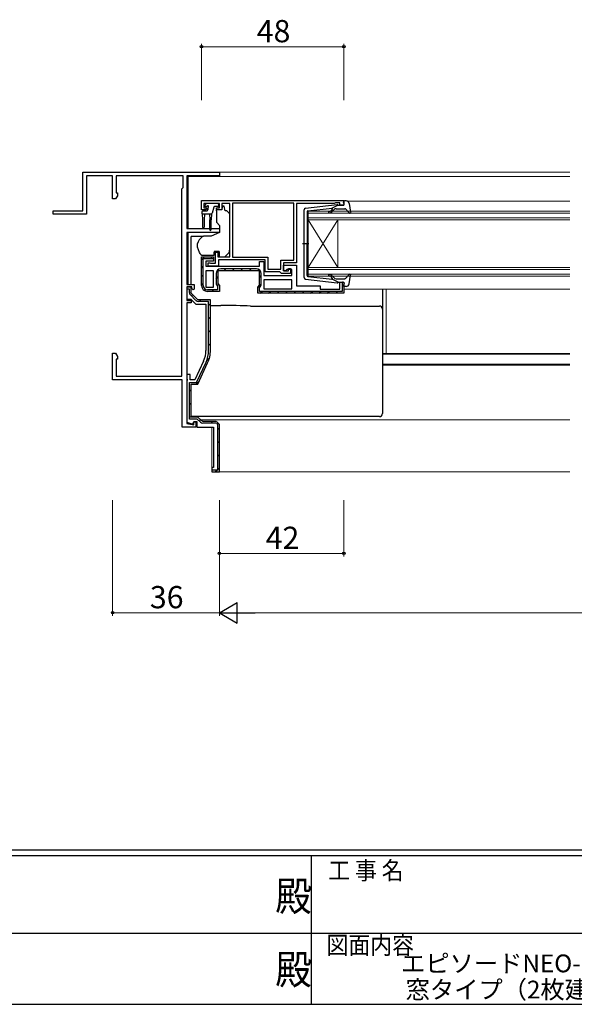
# Model space of a CAD drawing. Extents: x 0 to 1133, y 0 to 806.
# Drawn here: x 456 to 643, y 0 to 332 of the extents above; entities that cross this region are included whole.
import ezdxf
from ezdxf.enums import TextEntityAlignment as Align

# ---------------------------------------------------------------- set-up
doc = ezdxf.new("R2010")
doc.units = 0
doc.layers.add('USER1', color=3, linetype='CONTINUOUS')
doc.layers.add('YKK_ZWAK', color=7, linetype='CONTINUOUS')
for name, color, linetype, lineweight in [('YKK_11', 7, 'CONTINUOUS', 30), ('YKK_12', 2, 'CONTINUOUS', 13), ('YKK_13', 4, 'CONTINUOUS', 30), ('YKK_D', 6, 'CONTINUOUS', 13)]:
    doc.layers.add(name, color=color, linetype=linetype, lineweight=lineweight)
doc.styles.get("Standard").update_dxf_attribs({"font": 'ROMANS.SHX', "bigfont": 'EXTFONT.SHX'})
doc.styles.add('text-b', font='txt')
doc.styles.add('YKK_OSSTYLE1', font='romans.shx', dxfattribs={"width": 0.9, "bigfont": 'EXTFONT.SHX'})

# ---------------------------------------------------------------- blocks, each defined once
blk = doc.blocks.new('A201')
at = {"layer": 'YKK_ZWAK', "color": 254, "linetype": 'Continuous'}
for p, q in [((571, 35), (21, 35)), ((544, 34), (21, 34)), ((296, 34), (296, 9)), ((21, 9), (544, 9))]:
    blk.add_line(p, q, dxfattribs=at)
at = {"layer": 'YKK_ZWAK', "color": 131, "linetype": 'Continuous'}
for p, q in [((205, 21), (297, 21)), ((297, 21), (389, 21))]:
    blk.add_line(p, q, dxfattribs=at)
at = {"layer": 'YKK_ZWAK', "color": 131, "linetype": 'Continuous', "style": 'YKK_OSSTYLE1', "width": 0.9}
for s, p in [('工 事 名', (298.87, 30.05)), ('図面内容', (298.58, 17.47))]:
    blk.add_text(s, height=3, dxfattribs=at).set_placement(p)
at = {"layer": 'YKK_ZWAK', "color": 254, "linetype": 'Continuous', "style": 'YKK_OSSTYLE1', "width": 0.9}
for p in [(289.94, 24.75), (289.94, 12.37)]:
    blk.add_text('殿', height=5, dxfattribs=at).set_placement(p)

msp = doc.modelspace()

# ---------------------------------------------------------------- linework, layer by layer
at = {"layer": 'YKK_11', "linetype": 'ByBlock', "lineweight": -2, "ltscale": 0.5}
for p, q in [((477, 267.5), (477, 280.5)), ((477, 280.5), (523, 280.5)), ((487, 279.3), (478.2, 279.3)), ((478.2, 279.3), (478.2, 266.3)), ((487, 271.5), (487, 279.3)), ((510.8, 279.3), (488.2, 279.3)), ((488.2, 279.3), (488.2, 273.5)), ((510.8, 275.3), (510.8, 279.3)), ((523, 279.3), (512, 279.3)), ((512, 279.3), (512, 261.5)), ((523, 280.5), (523, 279.3)), ((488.63, 272.59), (488, 271.5)), ((488.2, 273.5), (488.63, 273.5)), ((488.63, 273.5), (488.63, 272.59)), ((510.4, 274.9), (510.8, 275.3)), ((510.4, 211.7), (510.4, 274.9)), ((488, 271.5), (487, 271.5)), ((517, 271), (565, 271)), ((517, 267.8), (517, 271)), ((523, 270), (517.8, 270)), ((517.8, 270), (517.8, 268.5)), ((523, 268.5), (523, 270)), ((526.5, 270), (523.8, 270)), ((523.8, 270), (523.8, 267.8)), ((526.5, 252), (526.5, 270)), ((548.1, 270.1), (527.4, 270.1)), ((527.4, 270.1), (527.4, 251.9)), ((548.1, 250.9), (548.1, 270.1)), ((561.7, 270), (549, 270)), ((549, 270), (549, 250)), ((561.92, 270.1), (561.7, 270)), ((562.15, 270.2), (561.92, 270.1)), ((563.6, 270.2), (562.15, 270.2)), ((563.6, 269.4), (563.6, 270.2)), ((565, 269.4), (563.6, 269.4)), ((565, 271), (565, 269.4)), ((467, 266.3), (467, 267.5)), ((467, 267.5), (477, 267.5)), ((478.2, 266.3), (467, 266.3)), ((518.5, 267.8), (517, 267.8)), ((517.8, 268.5), (518.6, 268.5)), ((518.9, 268.2), (518.5, 267.8)), ((518.6, 268.5), (518.9, 268.2)), ((521.9, 268.2), (522.2, 268.5)), ((522.3, 267.8), (521.9, 268.2)), ((522.2, 268.5), (523, 268.5)), ((523.8, 267.8), (522.3, 267.8)), ((512, 261.5), (523, 261.5)), ((523, 260.2), (512, 260.2)), ((512, 260.2), (512, 242.7)), ((523, 261.5), (523, 260.2)), ((521.7, 249.8), (521.7, 253.5)), ((521.7, 253.5), (522.5, 253.5)), ((522.5, 253.5), (522.5, 252)), ((517, 242.3), (517, 252)), ((517, 252), (521, 252)), ((517.6, 242.3), (517.6, 251.4)), ((517.6, 251.4), (521, 251.4)), ((521, 250.5), (518.5, 250.5)), ((518.5, 250.5), (518.5, 248.8)), ((519.2, 248.8), (519.2, 250)), ((519.2, 250), (519.6, 250)), ((519.6, 250), (519.82, 249.9)), ((519.82, 249.9), (520.05, 249.8)), ((520.05, 249.8), (521.7, 249.8)), ((521, 252), (521, 250.5)), ((521, 251.4), (521, 251.5)), ((522.5, 252), (526.5, 252)), ((538.5, 251), (522.7, 251)), ((522.7, 251), (522.7, 248.8)), ((527.4, 251.9), (539.4, 251.9)), ((536.5, 248.8), (536.5, 250.4)), ((536.5, 250.4), (538, 250.4)), ((538, 250.4), (538, 245.7)), ((538.5, 246.9), (538.5, 251)), ((539.4, 251.9), (539.4, 247.8)), ((543.7, 247.8), (543.7, 250.9)), ((543.7, 250.9), (548.1, 250.9)), ((549, 250), (544.6, 250)), ((544.6, 250), (544.6, 247.2)), ((544.6, 247.2), (544.6, 249.2)), ((544.6, 249.2), (549, 249.2)), ((549, 249.2), (549, 242.2)), ((518.5, 248.8), (536.5, 248.8)), ((521, 247.3), (518.5, 247.3)), ((518.5, 247.3), (518.5, 241.8)), ((522.7, 248.8), (519.2, 248.8)), ((521, 241.8), (521, 247.3)), ((521.9, 246.3), (521.9, 243.17)), ((536.5, 247.3), (522.5, 247.3)), ((522.5, 247.3), (522.5, 243.01)), ((535.5, 247.9), (523.5, 247.9)), ((536.5, 242.41), (536.5, 247.3)), ((537.1, 242.57), (537.1, 246.3)), ((538, 245.7), (547.5, 245.7)), ((543.4, 246.9), (538.5, 246.9)), ((539.4, 247.8), (543.7, 247.8)), ((543.7, 246.6), (543.4, 246.9)), ((544, 246.3), (543.7, 246.6)), ((547, 246.3), (544, 246.3)), ((544.6, 247.2), (546.3, 247.2)), ((545.3, 247.2), (544.6, 247.2)), ((545.8, 247.7), (545.3, 247.2)), ((547.5, 247.7), (545.8, 247.7)), ((546.3, 247.2), (546.3, 248)), ((546.3, 248), (547, 248)), ((547, 248), (547, 246.3)), ((547.5, 245.7), (547.5, 247.7)), ((512, 242.7), (514.5, 242.7)), ((514.5, 242.7), (514.5, 241.1)), ((522.1, 242.54), (522.4, 242.11)), ((522.5, 243.01), (523, 242.3)), ((523, 242.3), (523, 240.3)), ((536, 241.7), (536.5, 242.41)), ((547.5, 244.2), (538, 244.2)), ((538, 244.2), (538, 241.2)), ((547.5, 241.2), (547.5, 244.2)), ((563.6, 241.1), (563.6, 243.4)), ((563.6, 243.4), (565, 243.4)), ((564.5, 243.4), (564.4, 243.4)), ((564.4, 243.4), (564.4, 240.3)), ((565, 243.4), (565, 239.7)), ((513.7, 241.9), (512, 241.9)), ((512, 241.9), (512, 237.2)), ((513.5, 241.7), (512, 241.7)), ((512, 241.7), (512, 237.7)), ((512.6, 241.1), (512, 241.1)), ((512.9, 241.1), (512.6, 241.1)), ((512.9, 239.91), (512.9, 241.1)), ((515.13, 237.22), (513.22, 239.13)), ((513.5, 239.7), (513.5, 241.7)), ((515.7, 237.5), (513.5, 239.7)), ((513.7, 241.3), (513.7, 241.9)), ((514.2, 240.8), (513.7, 241.3)), ((514.5, 241.1), (514.2, 240.8)), ((518.5, 241.8), (521, 241.8)), ((522.4, 240.9), (519, 240.9)), ((523, 240.3), (519, 240.3)), ((522.4, 242.11), (522.4, 240.9)), ((536, 239.7), (536, 241.7)), ((565, 239.7), (536, 239.7)), ((536.6, 241.51), (536.9, 241.94)), ((536.6, 240.3), (536.6, 241.51)), ((564.4, 240.3), (536.6, 240.3)), ((538, 241.2), (547.5, 241.2)), ((549, 242.2), (557, 242.2)), ((557, 242.2), (557, 241.1)), ((557, 241.1), (563.6, 241.1)), ((512, 237.7), (513.38, 237.7)), ((512, 237.2), (513.5, 237.2)), ((513.5, 236.5), (512, 236.5)), ((512, 236.5), (512, 195.77)), ((513.38, 237.7), (515.08, 236)), ((513.5, 237.2), (513.5, 236.5)), ((515.08, 236), (518.5, 236)), ((520, 237.5), (515.7, 237.5)), ((519.4, 236.9), (515.91, 236.9)), ((518.5, 236), (518.5, 220.44)), ((519.4, 220.44), (519.4, 236.9)), ((520, 220.44), (520, 237.5)), ((487, 210.5), (487, 219.5)), ((487, 219.5), (488, 219.5)), ((488, 219.5), (488.63, 218.41)), ((488.63, 217.5), (488.2, 217.5)), ((488.2, 217.5), (488.2, 211.7)), ((488.63, 218.41), (488.63, 217.5)), ((517.7, 216.85), (514.74, 210.5)), ((515.32, 209.6), (518.52, 216.47)), ((515.7, 209), (519.06, 216.21)), ((510.5, 210.5), (487, 210.5)), ((488.2, 211.7), (510.4, 211.7)), ((510.5, 194.5), (510.5, 210.5)), ((513.2, 212.3), (512, 212.3)), ((512, 212.3), (512, 210.96)), ((512, 210.96), (512.12, 210.77)), ((512.12, 210.23), (512, 210.04)), ((512, 210.04), (512, 196.26)), ((512.12, 210.77), (512.12, 210.23)), ((512.9, 197.3), (512.9, 209.6)), ((512.9, 209.6), (515.32, 209.6)), ((513.2, 210.5), (513.2, 212.3)), ((514.74, 210.5), (513.2, 210.5)), ((513.5, 197.9), (513.5, 209)), ((513.5, 209), (515.7, 209)), ((512, 196.26), (514.04, 195.52)), ((515.55, 197.3), (512.9, 197.3)), ((515.8, 197.9), (513.5, 197.9)), ((514.04, 195.52), (514.4, 196.5)), ((514.4, 196.5), (515.4, 196.5)), ((514.4, 195.34), (514.4, 196.3)), ((514.4, 196.3), (515.1, 196.3)), ((515.1, 196.3), (515.1, 194.5)), ((515.4, 196.5), (515.4, 194.5)), ((516.63, 196.22), (515.55, 197.3)), ((517.05, 196.65), (515.8, 197.9)), ((517.41, 196.5), (517.05, 196.65)), ((521.96, 196.5), (517.41, 196.5)), ((521.96, 195.9), (517.41, 195.9)), ((515.1, 194.5), (510.5, 194.5)), ((512, 195.77), (514.4, 195.34)), ((515.4, 194.5), (521, 194.5))]:
    msp.add_line(p, q, dxfattribs=at)
at = {"layer": 'YKK_11', "linetype": 'Continuous', "lineweight": -2}
for p, q in [((517, 251.01), (517.98, 252)), ((520.21, 251.4), (520.75, 251.93)), ((517, 248.19), (517.6, 248.79)), ((517, 245.36), (517.6, 245.96)), ((524.6, 247.3), (525.2, 247.9)), ((527.43, 247.3), (528.03, 247.9)), ((530.26, 247.3), (530.86, 247.9)), ((533.08, 247.3), (533.68, 247.9)), ((535.85, 247.24), (536.3, 247.69)), ((536.5, 245.06), (537.1, 245.66)), ((517, 242.53), (517.6, 243.13)), ((521.9, 244.6), (522.5, 245.2)), ((522.33, 242.21), (522.76, 242.64)), ((536.07, 241.8), (537.1, 242.83)), ((564.4, 241.85), (565, 242.45)), ((513.57, 238.78), (513.99, 239.2)), ((517.92, 240.62), (518.36, 241.06)), ((520.43, 240.3), (521.03, 240.9)), ((536.81, 239.72), (537.4, 240.3)), ((539.63, 239.7), (540.23, 240.3)), ((542.45, 239.7), (543.05, 240.3)), ((545.28, 239.7), (545.88, 240.3)), ((548.11, 239.7), (548.71, 240.3)), ((550.94, 239.7), (551.54, 240.3)), ((553.77, 239.7), (554.37, 240.3)), ((556.6, 239.7), (557.2, 240.3)), ((559.42, 239.7), (560.02, 240.3)), ((562.25, 239.7), (562.85, 240.3)), ((516.18, 236.9), (516.78, 237.5)), ((519.4, 235.63), (520, 236.23)), ((519.4, 231.14), (520, 231.74)), ((519.4, 226.65), (520, 227.25)), ((519.4, 222.16), (520, 222.76)), ((518.76, 217.03), (519.69, 217.96)), ((515.23, 209.02), (516.12, 209.9)), ((512.9, 206.68), (513.5, 207.28)), ((512.9, 202.19), (513.5, 202.79)), ((512.99, 197.79), (513.5, 198.3)), ((516.27, 196.58), (516.69, 197)), ((520.08, 195.9), (520.68, 196.5)), ((522.4, 193.73), (523, 194.33)), ((522.4, 189.24), (523, 189.84)), ((522.4, 184.75), (523, 185.35)), ((521.64, 179.5), (522.24, 180.1)), ((522.4, 180.26), (523, 180.86))]:
    msp.add_line(p, q, dxfattribs=at)
at = {"layer": 'YKK_11', "linetype": 'ByBlock', "lineweight": -2}
for p, q in [((523, 195.5), (522, 196.5)), ((522, 195.9), (522.4, 195.5)), ((521, 194.5), (521, 181)), ((522.4, 195.5), (522.4, 180.1)), ((523, 179.5), (523, 195.5)), ((521, 181), (520.5, 181)), ((520.5, 181), (520.5, 179.5)), ((522.4, 180.1), (520.5, 180.1)), ((520.5, 179.5), (523, 179.5))]:
    msp.add_line(p, q, dxfattribs=at)
at = {"layer": 'YKK_11', "linetype": 'ByBlock', "lineweight": -2, "ltscale": 0.5}
for centre, radius, start, end in [((523.5, 246.3), 1.6, 90, 180), ((535.5, 246.3), 1.6, 0, 90), ((519, 242.3), 2, 180, 270), ((519, 242.3), 1.4, 180, 270), ((523, 243.17), 1.1, 180, 215), ((536, 242.57), 1.1, 325, 360), ((514, 239.91), 1.1, 180, 225), ((515.91, 238), 1.1, 225, 270), ((510, 220.44), 8.5, 335, 0), ((510, 220.44), 9.4, 335, 0), ((510, 220.44), 10, 335, 0), ((517.41, 197), 1.1, 225, 270)]:
    msp.add_arc(centre, radius, start, end, dxfattribs=at)
at = {"layer": 'YKK_12'}
for p, q in [((512.5, 280.5), (641.25, 280.5)), ((512.5, 279.3), (512.5, 261.5)), ((512.5, 279.1), (641.25, 279.1)), ((566.2, 270.7), (641.25, 270.7)), ((553, 267.4), (641.25, 267.4)), ((553, 264.4), (553, 267.4)), ((641.25, 266.7), (553, 266.7)), ((553, 265.1), (641.25, 265.1)), ((641.25, 264.4), (553, 264.4)), ((553, 264.4), (553, 248.4)), ((553, 264.4), (563, 248.4)), ((553, 248.4), (563, 264.4)), ((563, 264.4), (563, 248.4)), ((512.5, 260.2), (512.5, 242.7)), ((553, 248.4), (641.25, 248.4)), ((553, 245.4), (553, 248.4)), ((641.25, 247.7), (553, 247.7)), ((553, 246.1), (641.25, 246.1)), ((641.25, 245.4), (553, 245.4)), ((557.3, 241.1), (563.3, 241.1)), ((565, 241.1), (641.25, 241.1)), ((579.25, 219.41), (579.25, 241.1)), ((578, 219.41), (641.25, 219.41)), ((578, 219.2), (641.25, 219.2)), ((578, 215.8), (641.25, 215.8)), ((578, 215.4), (641.25, 215.4)), ((516.7, 197), (641.25, 197)), ((520.5, 179.5), (520.5, 194.5)), ((520.5, 179.5), (641.25, 179.5))]:
    msp.add_line(p, q, dxfattribs=at)
at = {"layer": 'YKK_13'}
for p, q in [((518.14, 269.41), (518.64, 269.91)), ((518.69, 268.9), (518.35, 268.9)), ((522.45, 270), (518.85, 270)), ((522.45, 268.9), (521.38, 268.9)), ((522.75, 269.7), (522.75, 269.2)), ((524.6, 269), (524.1, 269)), ((524.1, 269), (524.1, 268.8)), ((525, 267.5), (524.6, 269)), ((517.25, 266.5), (517.25, 267.2)), ((517.25, 266.5), (520.28, 266.5)), ((517.25, 266.5), (517.35, 264.5)), ((517.55, 267.5), (518.85, 267.5)), ((517.95, 266.5), (517.85, 264.5)), ((519.15, 268.44), (519.15, 267.8)), ((519.65, 266.5), (519.75, 264.5)), ((520.35, 266.51), (520.25, 264.5)), ((521.09, 268.68), (520.57, 266.72)), ((523.63, 267.8), (522, 267.8)), ((522, 267.5), (522, 267.8)), ((522, 267.5), (522, 263.87)), ((525.29, 267.5), (525, 267.5)), ((526.35, 266.65), (525.64, 267.35)), ((526.5, 255.43), (526.5, 266.29)), ((517.35, 264.5), (517.35, 261.95)), ((517.85, 264.5), (517.85, 261.95)), ((519.75, 261.15), (519.75, 264.5)), ((520.25, 261.15), (520.25, 264.5)), ((522.12, 263.55), (523, 262.5)), ((523, 262.5), (523, 260.2)), ((520.21, 258.9), (517.67, 258.9)), ((523, 260.2), (520.21, 258.9)), ((513.5, 258.56), (513.5, 258.86)), ((517.52, 258.86), (513.5, 258.86)), ((513.5, 257.46), (513.5, 258.56)), ((513.5, 257.33), (513.5, 257.46)), ((513.5, 256.39), (513.5, 257.33)), ((513.5, 244.63), (513.5, 256.39)), ((515.5, 256.08), (515.5, 255.47)), ((515.53, 255.3), (516.19, 253.49)), ((517.6, 252.5), (521.3, 252.5)), ((521.3, 253.8), (521.3, 253.5)), ((522.9, 253.8), (521.3, 253.8)), ((521.3, 252.5), (521.3, 253.5)), ((522.9, 253.8), (522.9, 252)), ((524.9, 252), (525.91, 253.01)), ((526.5, 254.43), (526.5, 255.43)), ((522.9, 252), (524.9, 252)), ((513.5, 242.7), (513.5, 244.63)), ((513.5, 240.9), (513.5, 241.88)), ((578, 241.1), (578, 240.51)), ((578, 240.51), (578, 234.89)), ((520, 235.56), (523.51, 235.56)), ((533.53, 235.38), (577, 235.38)), ((578, 234.89), (578, 234.38)), ((578, 234.38), (578, 233.38)), ((578, 233.38), (578, 209.39)), ((578, 209.39), (578, 206.13)), ((578, 206.13), (578, 199.53)), ((513.5, 199.53), (513.5, 200.14)), ((513.5, 198.9), (513.5, 199.53)), ((578, 199.53), (578, 199.12)), ((513.5, 198.53), (513.5, 198.9)), ((513.5, 198.12), (513.5, 198.53)), ((577, 198.12), (513.5, 198.12))]:
    msp.add_line(p, q, dxfattribs=at)
at = {"layer": 'YKK_13', "ltscale": 0.5}
for p, q in [((552.04, 268.35), (562.78, 269.6)), ((563.1, 269.4), (561.1, 268.39)), ((563.1, 269.4), (564.8, 269.4)), ((565.09, 269.78), (564.91, 270.42)), ((565.77, 270.8), (565.2, 270.8)), ((566.75, 269.98), (567.29, 267.05)), ((551.6, 244.95), (551.6, 267.85)), ((552.6, 267.13), (552.6, 256.4)), ((552.86, 267.43), (561.1, 268.39)), ((561.11, 268.04), (560.79, 267.66)), ((561.17, 267.34), (561.6, 267.84)), ((562.36, 268.2), (565.37, 268.2)), ((565.59, 268.1), (566.78, 266.8)), ((553.18, 256.4), (551.05, 256.4)), ((552.6, 245.67), (552.6, 256.4)), ((565.59, 244.7), (566.78, 246)), ((566.75, 242.82), (567.29, 245.75)), ((552.04, 244.45), (562.78, 243.2)), ((552.86, 245.37), (561.1, 244.41)), ((561.11, 244.76), (560.79, 245.14)), ((563.1, 243.4), (561.1, 244.41)), ((561.17, 245.46), (561.6, 244.96)), ((562.36, 244.6), (565.37, 244.6)), ((563.1, 243.4), (564.8, 243.4)), ((565.09, 243.02), (564.91, 242.38)), ((565.77, 242), (565.2, 242))]:
    msp.add_line(p, q, dxfattribs=at)
at = {"layer": 'YKK_13'}
for centre, radius, start, end in [((518.35, 269.2), 0.3, 135, 270), ((518.85, 269.7), 0.3, 90, 135), ((518.69, 269.2), 0.3, 270, 326.9443), ((519.15, 268.9), 0.25, 303.0557, 146.9443), ((521.38, 268.6), 0.3, 90, 165), ((522.45, 269.7), 0.3, 0, 90), ((522.45, 269.2), 0.3, 270, 0), ((517.55, 267.2), 0.3, 90, 180), ((518.85, 267.8), 0.3, 270, 0), ((519.45, 268.44), 0.3, 123.0557, 180), ((520.28, 266.8), 0.3, 270, 345), ((522.8, 268.8), 1.3, 309.7152, 0), ((525.29, 267), 0.5, 45, 90), ((526, 266.29), 0.5, 0, 45), ((522.5, 263.87), 0.5, 180, 220), ((517.6, 261.95), 0.25, 180, 0), ((520, 261.15), 0.25, 180, 0), ((516, 256.08), 0.5, 162.8538, 180), ((520.3, 254.75), 5, 125.7954, 162.8538), ((516, 255.47), 0.5, 180, 200), ((517.6, 254), 1.5, 200, 270), ((524.5, 254.43), 2, 315, 341.6867), ((524.5, 254.43), 2, 341.6867, 0), ((577, 234.38), 0.999, 0.0535, 90.0535)]:
    msp.add_arc(centre, radius, start, end, dxfattribs=at)
at = {"layer": 'YKK_13', "ltscale": 0.5}
for centre, radius, start, end in [((562.82, 269.3), 0.3, 19.4712, 96.6209), ((564.8, 269.7), 0.3, 270, 15.5654), ((565.2, 270.5), 0.3, 90, 195.5654), ((565.77, 269.8), 1, 10.5121, 90), ((552.1, 267.85), 0.5, 96.6209, 180), ((552.9, 267.13), 0.3, 96.6209, 180), ((560.02, 267.05), 0.25, 90, 270), ((560.02, 268.3), 1, 270, 320), ((560.02, 268.3), 1.5, 270, 320), ((560.96, 268.17), 0.2, 320, 96.6209), ((562.36, 267.2), 1, 90, 140), ((565.37, 267.9), 0.3, 42.3553, 90), ((567, 267), 0.3, 222.3553, 10.5121), ((552.9, 245.67), 0.3, 180, 263.3791), ((560.02, 245.75), 0.25, 90, 270), ((560.02, 244.5), 1.5, 40, 90), ((567, 245.8), 0.3, 349.4879, 137.6447), ((552.1, 244.95), 0.5, 180, 263.3791), ((560.02, 244.5), 1, 40, 90), ((560.96, 244.63), 0.2, 263.3791, 40), ((562.36, 245.6), 1, 220, 270), ((562.82, 243.5), 0.3, 263.3791, 340.5288), ((564.8, 243.1), 0.3, 344.4346, 90), ((565.2, 242.3), 0.3, 164.4346, 270), ((565.37, 244.9), 0.3, 270, 317.6447), ((565.77, 243), 1, 270, 349.4879)]:
    msp.add_arc(centre, radius, start, end, dxfattribs=at)
at = {"layer": 'YKK_13'}
for centre, major_axis, ratio, start_param, end_param in [((523.18, 234.4), (19, 0), 0.061163, 0.994975, 1.553645), ((577, 199.12), (0, -1), 0.998135, 0, 1.570796)]:
    msp.add_ellipse(centre, major_axis=major_axis, ratio=ratio, start_param=start_param, end_param=end_param, dxfattribs=at)
for points in [[(517.52, 258.88), (517.57, 258.89), (517.62, 258.9), (517.67, 258.9)], [(517.52, 258.88), (517.47, 258.86), (517.42, 258.84), (517.37, 258.81)]]:
    msp.add_open_spline(points, degree=3, dxfattribs=at)
at = {"layer": 'YKK_D'}
for p, q in [((517, 304.8), (517, 323.8)), ((517, 322.8), (565, 322.8)), ((565, 304.8), (565, 323.8)), ((487, 170), (487, 131)), ((523, 170), (523, 131)), ((523, 170), (523, 151)), ((523, 170), (523, 131)), ((565, 170), (565, 151)), ((523, 152), (565, 152)), ((523, 132), (487, 132)), ((961, 132), (530, 132))]:
    msp.add_line(p, q, dxfattribs=at)
at = {"layer": 'YKK_D', "lineweight": -2}
for p, q in [((523, 132), (529.06, 135.5)), ((529.06, 128.5), (529.06, 135.5)), ((523, 132), (529.06, 128.5)), ((523, 132), (535.12, 132))]:
    msp.add_line(p, q, dxfattribs=at)
at = {"layer": 'YKK_D', "linetype": 'ByBlock', "lineweight": -2}
for centre in [(517, 322.8), (565, 322.8), (523, 152), (565, 152), (487, 132)]:
    msp.add_circle(centre, 0.425, dxfattribs=at)

# ---------------------------------------------------------------- block references
at = {"layer": 'YKK_ZWAK', "xscale": 2, "yscale": 2, "zscale": 2}
msp.add_blockref('A201', (-38, -18), dxfattribs=at)

# ---------------------------------------------------------------- texts
at = {"layer": 'USER1', "color": 3}
for s, p in [('エピソードNEO-LB ALC枠 引違い窓', (649.11, 13.79)), ('窓タイプ（2枚建） 26mm溝幅 S-5', (649.11, 4.96))]:
    msp.add_text(s, height=6, dxfattribs=at).set_placement(p, align=Align.MIDDLE_CENTER)
at = {"layer": 'YKK_D', "style": 'text-b'}
for s, p in [('48', (535.61, 324.3)), ('42', (538.63, 153.5)), ('36', (499.57, 133.5))]:
    msp.add_text(s, height=7.5, dxfattribs=at).set_placement(p)

doc.saveas('drawing.dxf')
